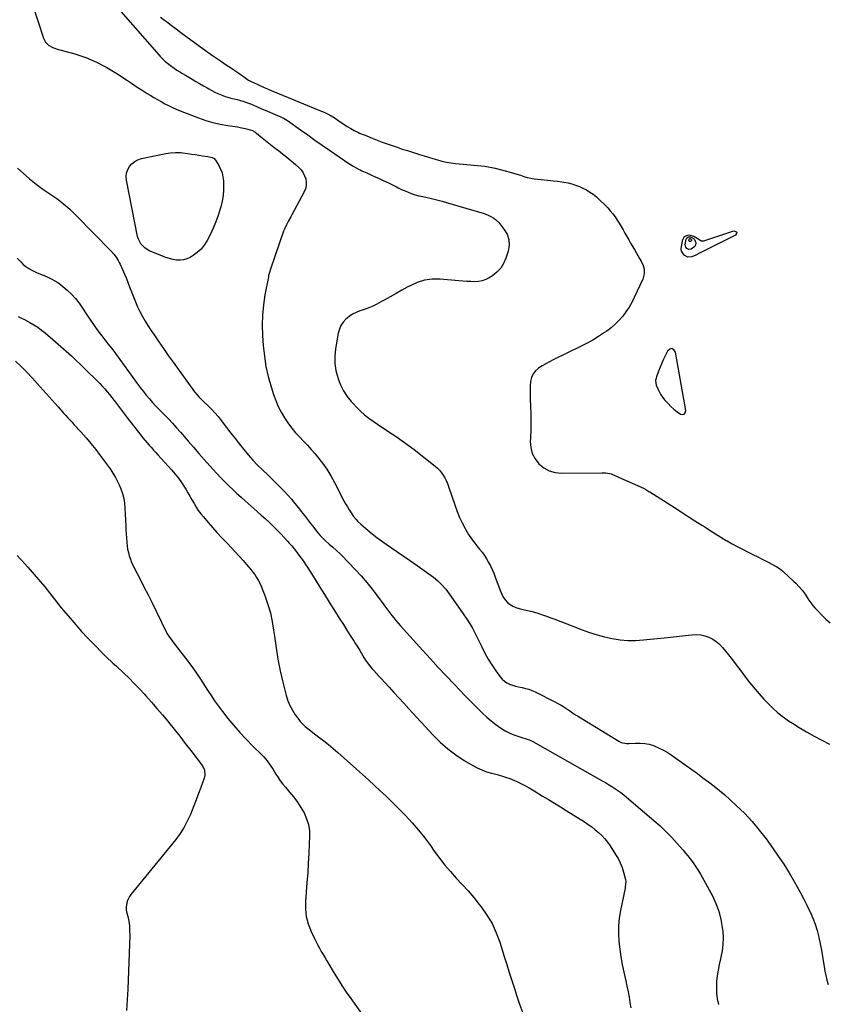
# Model space of a CAD drawing. Units: inches. Extents: x 1942189 to 1947533, y 400678 to 405978.
# Drawn here: x 1944437 to 1945122, y 404148 to 404982 of the extents above; entities that cross this region are included whole.
import ezdxf

# ---------------------------------------------------------------- set-up
doc = ezdxf.new("R2010")
doc.units = ezdxf.units.IN
doc.header["$MEASUREMENT"] = 0
for name, color, linetype in [('1', 7, 'Continuous'), ('7', 7, 'Continuous'), ('8', 7, 'Continuous')]:
    doc.layers.add(name, color=color, linetype=linetype)

msp = doc.modelspace()

# ---------------------------------------------------------------- linework, layer by layer
at = {"layer": '1', "color": 18}
msp.add_polyline3d([(1944991.84, 404651.77, 1754), (1944994.54, 404649.64, 1754), (1944997.37, 404647.66, 1754), (1944999.23, 404647.37, 1754), (1945000.69, 404647.69, 1754), (1945001.54, 404648.91, 1754), (1945001.99, 404650.74, 1754), (1944993.22, 404700.22, 1754), (1944991.74, 404702.2, 1754), (1944990.13, 404703.19, 1754), (1944988.3, 404702.68, 1754), (1944986.34, 404701.17, 1754), (1944984.65, 404697.69, 1754), (1944983.09, 404694.36, 1754), (1944981.59, 404691, 1754), (1944980.2, 404687.6, 1754), (1944978.87, 404684.17, 1754), (1944977.02, 404679.18, 1754), (1944976.72, 404678.22, 1754), (1944976.37, 404676.23, 1754), (1944976.83, 404672.25, 1754), (1944978.44, 404668.46, 1754), (1944979.59, 404666.17, 1754), (1944980.87, 404663.96, 1754), (1944982.35, 404661.88, 1754), (1944983.96, 404659.89, 1754), (1944986.91, 404656.58, 1754), (1944989.31, 404654.1, 1754), (1944991.84, 404651.77, 1754)], dxfattribs=at)
at = {"layer": '7', "color": 18}
for points in [[(1944521.1, 404991.09, 1758), (1944555.42, 404951.89, 1758), (1944556.69, 404950.49, 1758), (1944559.32, 404947.79, 1758), (1944560.69, 404946.49, 1758), (1944563.57, 404944.05, 1758), (1944565.07, 404942.91, 1758), (1944568.16, 404940.77, 1758), (1944570.52, 404939.21, 1758), (1944572.89, 404937.69, 1758), (1944575.3, 404936.2, 1758), (1944577.72, 404934.75, 1758), (1944583.45, 404931.37, 1758), (1944586.64, 404929.51, 1758), (1944589.82, 404927.66, 1758), (1944593.02, 404925.83, 1758), (1944596.22, 404924, 1758), (1944597.57, 404923.24, 1758), (1944600.13, 404921.86, 1758), (1944602.72, 404920.54, 1758), (1944605.36, 404919.33, 1758), (1944609.54, 404917.59, 1758), (1944611.51, 404916.86, 1758), (1944615.52, 404915.66, 1758), (1944617.56, 404915.18, 1758), (1944621.65, 404914.23, 1758), (1944623.68, 404913.68, 1758), (1944626.52, 404912.82, 1758), (1944628.93, 404912.02, 1758), (1944631.31, 404911.16, 1758), (1944633.67, 404910.23, 1758), (1944636.01, 404909.25, 1758), (1944637.54, 404908.58, 1758), (1944640.63, 404907.22, 1758), (1944643.73, 404905.88, 1758), (1944646.83, 404904.54, 1758), (1944649.93, 404903.22, 1758), (1944659.67, 404899.09, 1758), (1944660.88, 404898.54, 1758), (1944664.31, 404896.54, 1758), (1944675.35, 404888.54, 1758), (1944681.43, 404884.17, 1758), (1944687.53, 404879.85, 1758), (1944693.67, 404875.57, 1758), (1944699.84, 404871.33, 1758), (1944716.4, 404860.05, 1758), (1944720.4, 404857.53, 1758), (1944724.55, 404855.27, 1758), (1944725.96, 404854.58, 1758), (1944727.38, 404853.9, 1758), (1944731.51, 404852, 1758), (1944735, 404850.39, 1758), (1944738.5, 404848.79, 1758), (1944742.01, 404847.2, 1758), (1944745.51, 404845.62, 1758), (1944749.94, 404843.64, 1758), (1944751.62, 404842.86, 1758), (1944753.28, 404842.05, 1758), (1944756.56, 404840.32, 1758), (1944758.19, 404839.45, 1758), (1944761.52, 404837.83, 1758), (1944763.22, 404837.09, 1758), (1944766.05, 404835.91, 1758), (1944769.21, 404834.7, 1758), (1944772.4, 404833.61, 1758), (1944775.65, 404832.71, 1758), (1944778.94, 404831.93, 1758), (1944781.62, 404831.38, 1758), (1944786.26, 404830.36, 1758), (1944790.88, 404829.26, 1758), (1944795.47, 404828.05, 1758), (1944800.04, 404826.75, 1758), (1944830.97, 404817.58, 1758), (1944834.45, 404816.32, 1758), (1944836.11, 404815.52, 1758), (1944839.28, 404813.63, 1758), (1944840.74, 404812.52, 1758), (1944843.32, 404809.9, 1758), (1944847.82, 404804.46, 1758), (1944850.38, 404800.14, 1758), (1944852, 404795.63, 1758), (1944852.19, 404790.85, 1758), (1944851.44, 404785.88, 1758), (1944849.49, 404779.73, 1758), (1944847.54, 404775.31, 1758), (1944845.07, 404771.3, 1758), (1944841.81, 404767.89, 1758), (1944838.03, 404764.9, 1758), (1944835.21, 404763.13, 1758), (1944832.31, 404761.65, 1758), (1944829.32, 404760.55, 1758), (1944826.17, 404759.99, 1758), (1944822.93, 404759.81, 1758), (1944819.61, 404759.94, 1758), (1944816.29, 404760.11, 1758), (1944812.97, 404760.33, 1758), (1944809.66, 404760.59, 1758), (1944793.69, 404761.93, 1758), (1944787.04, 404761.89, 1758), (1944780.54, 404761.1, 1758), (1944774.29, 404759.18, 1758), (1944768.2, 404756.5, 1758), (1944766.38, 404755.5, 1758), (1944761.33, 404752.71, 1758), (1944756.29, 404749.9, 1758), (1944751.26, 404747.07, 1758), (1944746.24, 404744.23, 1758), (1944744.12, 404743.02, 1758), (1944740.11, 404740.9, 1758), (1944736.02, 404738.95, 1758), (1944731.82, 404737.26, 1758), (1944727.55, 404735.75, 1758), (1944725.63, 404735.14, 1758), (1944722.38, 404733.85, 1758), (1944719.29, 404732.3, 1758), (1944716.43, 404730.34, 1758), (1944713.74, 404728.11, 1758), (1944711.47, 404725.51, 1758), (1944709.59, 404722.7, 1758), (1944708.29, 404719.58, 1758), (1944707.36, 404716.26, 1758), (1944705.01, 404702.9, 1758), (1944704.41, 404696.78, 1758), (1944704.41, 404690.7, 1758), (1944705.34, 404684.69, 1758), (1944706.87, 404678.72, 1758), (1944707.24, 404677.64, 1758), (1944709.36, 404672.42, 1758), (1944711.86, 404667.43, 1758), (1944714.92, 404662.76, 1758), (1944718.37, 404658.3, 1758), (1944719.88, 404656.57, 1758), (1944722.96, 404653.26, 1758), (1944726.17, 404650.1, 1758), (1944729.59, 404647.15, 1758), (1944733.14, 404644.35, 1758), (1944736.81, 404641.7, 1758), (1944740.53, 404639.1, 1758), (1944744.29, 404636.58, 1758), (1944748.1, 404634.11, 1758), (1944751.11, 404632.19, 1758), (1944756.39, 404628.73, 1758), (1944761.6, 404625.16, 1758), (1944766.69, 404621.44, 1758), (1944771.72, 404617.61, 1758), (1944789.47, 404603.68, 1758), (1944791.44, 404601.97, 1758), (1944793.26, 404600.13, 1758), (1944794.88, 404598.1, 1758), (1944796.36, 404595.96, 1758), (1944797.65, 404593.68, 1758), (1944798.84, 404591.35, 1758), (1944799.87, 404588.94, 1758), (1944800.79, 404586.49, 1758), (1944806.36, 404569.98, 1758), (1944808.17, 404565.08, 1758), (1944810.15, 404560.26, 1758), (1944812.4, 404555.56, 1758), (1944814.83, 404550.94, 1758), (1944815.57, 404549.63, 1758), (1944817.87, 404545.8, 1758), (1944820.32, 404542.06, 1758), (1944822.97, 404538.47, 1758), (1944825.76, 404534.98, 1758), (1944827.14, 404533.35, 1758), (1944829.26, 404530.68, 1758), (1944831.26, 404527.94, 1758), (1944833.08, 404525.07, 1758), (1944834.8, 404522.13, 1758), (1944836.35, 404519.09, 1758), (1944837.81, 404516.02, 1758), (1944839.13, 404512.88, 1758), (1944840.36, 404509.7, 1758), (1944844.72, 404497.65, 1758), (1944845.88, 404495.04, 1758), (1944847.25, 404492.57, 1758), (1944848.95, 404490.32, 1758), (1944850.86, 404488.21, 1758), (1944853.06, 404486.42, 1758), (1944855.41, 404484.91, 1758), (1944857.97, 404483.8, 1758), (1944860.68, 404482.96, 1758), (1944865.34, 404481.93, 1758), (1944870.46, 404480.69, 1758), (1944875.53, 404479.3, 1758), (1944880.55, 404477.7, 1758), (1944885.52, 404475.95, 1758), (1944885.87, 404475.81, 1758), (1944890.98, 404473.88, 1758), (1944896.08, 404471.93, 1758), (1944901.18, 404469.95, 1758), (1944906.27, 404467.97, 1758), (1944914.15, 404464.87, 1758), (1944920.4, 404462.61, 1758), (1944926.72, 404460.6, 1758), (1944933.15, 404458.94, 1758), (1944939.64, 404457.52, 1758), (1944946.2, 404456.57, 1758), (1944952.77, 404456.01, 1758), (1944959.37, 404456.03, 1758), (1944965.98, 404456.44, 1758), (1944983.67, 404458.32, 1758), (1944988.84, 404458.86, 1758), (1944994.01, 404459.41, 1758), (1944999.18, 404459.97, 1758), (1945004.35, 404460.52, 1758), (1945007.31, 404460.84, 1758), (1945010.96, 404460.95, 1758), (1945014.55, 404460.7, 1758), (1945018.06, 404459.9, 1758), (1945021.52, 404458.75, 1758), (1945024.76, 404457.08, 1758), (1945027.8, 404455.13, 1758), (1945030.5, 404452.75, 1758), (1945032.99, 404450.08, 1758), (1945038.15, 404443.65, 1758), (1945041.4, 404439.55, 1758), (1945044.61, 404435.42, 1758), (1945047.77, 404431.24, 1758), (1945050.89, 404427.03, 1758), (1945054.04, 404422.86, 1758), (1945057.27, 404418.75, 1758), (1945060.63, 404414.74, 1758), (1945064.08, 404410.81, 1758), (1945067.85, 404406.63, 1758), (1945070.61, 404403.68, 1758), (1945073.44, 404400.81, 1758), (1945076.37, 404398.04, 1758), (1945079.37, 404395.34, 1758), (1945082.48, 404392.77, 1758), (1945085.66, 404390.31, 1758), (1945088.96, 404388, 1758), (1945092.33, 404385.79, 1758), (1945098.01, 404382.27, 1758), (1945104.33, 404378.48, 1758), (1945110.73, 404374.82, 1758), (1945117.24, 404371.35, 1758), (1945123.81, 404368.02, 1758)], [(1944556.77, 404984.07, 1756), (1944559.98, 404981.51, 1756), (1944561.6, 404980.28, 1756), (1944565.69, 404977.19, 1756), (1944569.8, 404974.11, 1756), (1944573.92, 404971.05, 1756), (1944578.05, 404968.01, 1756), (1944588.7, 404960.18, 1756), (1944592.72, 404957.26, 1756), (1944596.77, 404954.38, 1756), (1944600.85, 404951.55, 1756), (1944604.95, 404948.74, 1756), (1944607.46, 404947.05, 1756), (1944610.32, 404945.12, 1756), (1944613.18, 404943.17, 1756), (1944616.03, 404941.22, 1756), (1944618.88, 404939.26, 1756), (1944621.26, 404937.62, 1756), (1944622.91, 404936.47, 1756), (1944626.2, 404934.18, 1756), (1944627.84, 404933.03, 1756), (1944630.4, 404931.24, 1756), (1944631.14, 404930.75, 1756), (1944633.07, 404929.67, 1756), (1944633.47, 404929.48, 1756), (1944638.54, 404927.14, 1756), (1944641.48, 404925.8, 1756), (1944644.44, 404924.49, 1756), (1944647.41, 404923.22, 1756), (1944650.39, 404921.97, 1756), (1944692.19, 404904.77, 1756), (1944694.05, 404903.98, 1756), (1944697.73, 404902.27, 1756), (1944701.32, 404900.39, 1756), (1944704.78, 404898.29, 1756), (1944707.04, 404896.75, 1756), (1944709, 404895.39, 1756), (1944712.98, 404892.77, 1756), (1944715, 404891.5, 1756), (1944717.98, 404889.65, 1756), (1944720.89, 404887.98, 1756), (1944723.91, 404886.51, 1756), (1944725.45, 404885.83, 1756), (1944728.54, 404884.52, 1756), (1944730.1, 404883.88, 1756), (1944736.16, 404881.45, 1756), (1944740.36, 404879.8, 1756), (1944744.57, 404878.2, 1756), (1944748.81, 404876.66, 1756), (1944753.07, 404875.17, 1756), (1944757.35, 404873.72, 1756), (1944761.63, 404872.3, 1756), (1944765.92, 404870.92, 1756), (1944770.22, 404869.55, 1756), (1944776.24, 404867.67, 1756), (1944780.02, 404866.5, 1756), (1944783.81, 404865.34, 1756), (1944787.6, 404864.21, 1756), (1944791.39, 404863.09, 1756), (1944795.21, 404862.09, 1756), (1944799.05, 404861.24, 1756), (1944802.94, 404860.59, 1756), (1944806.85, 404860.09, 1756), (1944816.36, 404859.12, 1756), (1944819.38, 404858.83, 1756), (1944822.39, 404858.54, 1756), (1944825.42, 404858.28, 1756), (1944828.44, 404858.03, 1756), (1944831.45, 404857.7, 1756), (1944834.44, 404857.27, 1756), (1944837.4, 404856.67, 1756), (1944840.34, 404855.96, 1756), (1944852.93, 404852.54, 1756), (1944855.87, 404851.73, 1756), (1944858.79, 404850.88, 1756), (1944861.71, 404850, 1756), (1944864.61, 404849.09, 1756), (1944867.53, 404848.26, 1756), (1944870.48, 404847.55, 1756), (1944873.47, 404847.03, 1756), (1944876.48, 404846.63, 1756), (1944887.57, 404845.53, 1756), (1944889.42, 404845.34, 1756), (1944893.11, 404844.99, 1756), (1944896.8, 404844.59, 1756), (1944898.63, 404844.31, 1756), (1944902.24, 404843.52, 1756), (1944905.28, 404842.73, 1756), (1944908.53, 404841.75, 1756), (1944911.71, 404840.6, 1756), (1944914.79, 404839.21, 1756), (1944917.81, 404837.65, 1756), (1944920.7, 404835.86, 1756), (1944923.48, 404833.93, 1756), (1944926.1, 404831.8, 1756), (1944928.62, 404829.52, 1756), (1944933.46, 404824.8, 1756), (1944935.74, 404822.45, 1756), (1944937.93, 404820.02, 1756), (1944939.98, 404817.47, 1756), (1944941.94, 404814.84, 1756), (1944943.82, 404812.08, 1756), (1944945.57, 404809.38, 1756), (1944947.22, 404806.62, 1756), (1944948.81, 404803.82, 1756), (1944950.36, 404801, 1756), (1944951.94, 404798.19, 1756), (1944953.53, 404795.39, 1756), (1944955.15, 404792.6, 1756), (1944958.36, 404787.1, 1756), (1944959.8, 404784.62, 1756), (1944961.23, 404782.14, 1756), (1944962.66, 404779.66, 1756), (1944964.08, 404777.17, 1756), (1944965.91, 404773.67, 1756), (1944966.76, 404770.4, 1756), (1944966.75, 404766.97, 1756), (1944966.49, 404765.28, 1756), (1944965.39, 404762.02, 1756), (1944958.2, 404746.42, 1756), (1944956.1, 404742.27, 1756), (1944953.81, 404738.24, 1756), (1944951.23, 404734.39, 1756), (1944948.45, 404730.66, 1756), (1944945.39, 404727.17, 1756), (1944942.14, 404723.88, 1756), (1944938.62, 404720.88, 1756), (1944934.92, 404718.08, 1756), (1944932.92, 404716.71, 1756), (1944928.02, 404713.49, 1756), (1944923.02, 404710.42, 1756), (1944917.88, 404707.59, 1756), (1944912.66, 404704.92, 1756), (1944889.55, 404693.75, 1756), (1944886.35, 404692.13, 1756), (1944883.21, 404690.42, 1756), (1944880.13, 404688.58, 1756), (1944877.1, 404686.65, 1756), (1944874.55, 404684.4, 1756), (1944872.51, 404681.85, 1756), (1944871.21, 404678.84, 1756), (1944870.39, 404675.29, 1756), (1944870.11, 404671.6, 1756), (1944869.93, 404667.9, 1756), (1944869.91, 404664.2, 1756), (1944870, 404660.49, 1756), (1944870.26, 404654.48, 1756), (1944870.47, 404647.76, 1756), (1944870.56, 404641.05, 1756), (1944870.47, 404634.33, 1756), (1944870.27, 404627.62, 1756), (1944870.14, 404624.62, 1756), (1944870.58, 404619.3, 1756), (1944871.81, 404614.29, 1756), (1944874.22, 404609.72, 1756), (1944877.43, 404605.46, 1756), (1944881.59, 404602.13, 1756), (1944886.08, 404599.57, 1756), (1944891.06, 404598.18, 1756), (1944896.36, 404597.57, 1756), (1944930.83, 404597.94, 1756), (1944934.24, 404597.83, 1756), (1944938.67, 404596.99, 1756), (1944939.72, 404596.59, 1756), (1944966.03, 404584.99, 1756), (1944968.09, 404583.93, 1756), (1944970.71, 404582.27, 1756), (1944971.36, 404581.86, 1756), (1944992.23, 404568.51, 1756), (1944998.03, 404564.81, 1756), (1945003.82, 404561.1, 1756), (1945009.62, 404557.4, 1756), (1945015.41, 404553.69, 1756), (1945017.94, 404552.08, 1756), (1945022.48, 404549.2, 1756), (1945027.04, 404546.35, 1756), (1945031.63, 404543.55, 1756), (1945036.23, 404540.77, 1756), (1945037.1, 404540.26, 1756), (1945041.31, 404537.81, 1756), (1945045.57, 404535.44, 1756), (1945049.88, 404533.18, 1756), (1945054.24, 404531, 1756), (1945058.62, 404528.85, 1756), (1945062.98, 404526.68, 1756), (1945067.32, 404524.47, 1756), (1945071.66, 404522.23, 1756), (1945079.04, 404518.38, 1756), (1945081.32, 404516.95, 1756), (1945084.08, 404514.64, 1756), (1945084.75, 404514.03, 1756), (1945093.6, 404505.82, 1756), (1945095.07, 404504.42, 1756), (1945097.91, 404501.52, 1756), (1945100.6, 404498.48, 1756), (1945103.01, 404495.23, 1756), (1945104.82, 404492.34, 1756), (1945106.3, 404490.05, 1756), (1945107.86, 404487.83, 1756), (1945109.56, 404485.71, 1756), (1945111.35, 404483.66, 1756), (1945114.05, 404480.74, 1756), (1945117.32, 404477.36, 1756), (1945120.68, 404474.06, 1756), (1945124.18, 404470.91, 1756)], [(1944603.64, 404810.65, 1762), (1944601.39, 404805.36, 1762), (1944598.91, 404800.16, 1762), (1944596.09, 404794.66, 1762), (1944593.74, 404790.91, 1762), (1944591.04, 404787.49, 1762), (1944587.81, 404784.56, 1762), (1944584.22, 404781.97, 1762), (1944581.81, 404780.52, 1762), (1944579.08, 404779.25, 1762), (1944576.27, 404778.37, 1762), (1944573.33, 404778.1, 1762), (1944570.32, 404778.22, 1762), (1944567.27, 404778.77, 1762), (1944564.26, 404779.48, 1762), (1944561.3, 404780.39, 1762), (1944558.39, 404781.45, 1762), (1944549.26, 404785.15, 1762), (1944547.15, 404786.16, 1762), (1944543.28, 404788.7, 1762), (1944540.04, 404792, 1762), (1944537.9, 404795.97, 1762), (1944537.25, 404798.18, 1762), (1944527.82, 404845.86, 1762), (1944527.6, 404848.96, 1762), (1944527.87, 404851.96, 1762), (1944528.85, 404854.8, 1762), (1944530.32, 404857.53, 1762), (1944532.41, 404859.86, 1762), (1944534.75, 404861.8, 1762), (1944537.47, 404863.17, 1762), (1944540.44, 404864.15, 1762), (1944561.1, 404868.44, 1762), (1944565.24, 404869.07, 1762), (1944569.37, 404869.4, 1762), (1944573.53, 404869.28, 1762), (1944577.68, 404868.86, 1762), (1944579.73, 404868.54, 1762), (1944582.87, 404868.05, 1762), (1944586.01, 404867.56, 1762), (1944589.15, 404867.07, 1762), (1944592.29, 404866.58, 1762), (1944596.63, 404865.91, 1762), (1944600.46, 404865.03, 1762), (1944602.12, 404864.16, 1762), (1944603.37, 404862.76, 1762), (1944606.01, 404858.38, 1762), (1944607.57, 404855.26, 1762), (1944608.8, 404852.05, 1762), (1944609.53, 404848.68, 1762), (1944609.93, 404845.22, 1762), (1944610.03, 404842.5, 1762), (1944609.98, 404837.62, 1762), (1944609.63, 404832.77, 1762), (1944608.84, 404827.98, 1762), (1944607.75, 404823.23, 1762), (1944607.29, 404821.56, 1762), (1944605.57, 404816.06, 1762), (1944603.64, 404810.65, 1762)], [(1944435.39, 404855.96, 1762), (1944440.13, 404851.71, 1762), (1944445.57, 404847.05, 1762), (1944451.15, 404842.58, 1762), (1944456.95, 404838.38, 1762), (1944462.88, 404834.36, 1762), (1944468.76, 404830.29, 1762), (1944474.44, 404825.97, 1762), (1944479.81, 404821.28, 1762), (1944484.97, 404816.33, 1762), (1944514.84, 404785.74, 1762), (1944517.07, 404783.25, 1762), (1944519.09, 404780.58, 1762), (1944520.87, 404777.74, 1762), (1944521.65, 404776.26, 1762), (1944522.38, 404774.76, 1762), (1944524.44, 404770.2, 1762), (1944526.12, 404766.38, 1762), (1944527.74, 404762.53, 1762), (1944529.26, 404758.64, 1762), (1944530.72, 404754.73, 1762), (1944531.99, 404751.22, 1762), (1944533.61, 404746.97, 1762), (1944535.33, 404742.77, 1762), (1944537.2, 404738.63, 1762), (1944539.18, 404734.54, 1762), (1944541.3, 404730.52, 1762), (1944543.53, 404726.57, 1762), (1944545.9, 404722.69, 1762), (1944548.37, 404718.88, 1762), (1944551.15, 404714.77, 1762), (1944555.11, 404708.97, 1762), (1944559.12, 404703.19, 1762), (1944563.18, 404697.46, 1762), (1944567.29, 404691.76, 1762), (1944585.6, 404666.66, 1762), (1944587.34, 404664.45, 1762), (1944589.23, 404662.37, 1762), (1944592.21, 404659.38, 1762), (1944593.22, 404658.4, 1762), (1944597.12, 404654.62, 1762), (1944600.02, 404651.69, 1762), (1944602.82, 404648.68, 1762), (1944605.49, 404645.55, 1762), (1944608.07, 404642.34, 1762), (1944612.71, 404636.32, 1762), (1944616.31, 404631.66, 1762), (1944619.92, 404627.01, 1762), (1944623.55, 404622.37, 1762), (1944627.19, 404617.73, 1762), (1944630.93, 404613.19, 1762), (1944634.8, 404608.77, 1762), (1944638.86, 404604.52, 1762), (1944643.04, 404600.38, 1762), (1944648.09, 404595.58, 1762), (1944651.46, 404592.35, 1762), (1944654.8, 404589.09, 1762), (1944658.1, 404585.79, 1762), (1944661.37, 404582.46, 1762), (1944664.56, 404579.06, 1762), (1944667.67, 404575.59, 1762), (1944670.65, 404572.01, 1762), (1944673.55, 404568.35, 1762), (1944675.98, 404565.18, 1762), (1944678.61, 404561.75, 1762), (1944681.25, 404558.33, 1762), (1944683.91, 404554.92, 1762), (1944686.58, 404551.52, 1762), (1944688.05, 404549.65, 1762), (1944690.04, 404547.23, 1762), (1944692.1, 404544.89, 1762), (1944694.27, 404542.63, 1762), (1944696.5, 404540.45, 1762), (1944699.57, 404537.61, 1762), (1944702.71, 404534.88, 1762), (1944705.9, 404532.21, 1762), (1944708.95, 404529.39, 1762), (1944710.41, 404527.91, 1762), (1944721.76, 404515.98, 1762), (1944726.71, 404510.57, 1762), (1944731.52, 404505.04, 1762), (1944736.13, 404499.34, 1762), (1944740.59, 404493.53, 1762), (1944745.97, 404486.24, 1762), (1944747.64, 404483.98, 1762), (1944749.32, 404481.72, 1762), (1944751, 404479.47, 1762), (1944752.69, 404477.22, 1762), (1944754.41, 404475, 1762), (1944756.17, 404472.81, 1762), (1944757.99, 404470.67, 1762), (1944759.84, 404468.56, 1762), (1944778.89, 404447.57, 1762), (1944785.48, 404440.36, 1762), (1944792.11, 404433.18, 1762), (1944798.79, 404426.06, 1762), (1944805.51, 404418.96, 1762), (1944810.44, 404413.8, 1762), (1944814.74, 404409.34, 1762), (1944819.06, 404404.89, 1762), (1944823.43, 404400.49, 1762), (1944827.81, 404396.11, 1762), (1944829.68, 404394.25, 1762), (1944833.24, 404390.93, 1762), (1944836.93, 404387.76, 1762), (1944840.8, 404384.83, 1762), (1944844.79, 404382.04, 1762), (1944845.81, 404381.37, 1762), (1944849.46, 404379.2, 1762), (1944853.22, 404377.25, 1762), (1944857.13, 404375.62, 1762), (1944861.13, 404374.21, 1762), (1944868.32, 404372.02, 1762), (1944869.3, 404371.7, 1762), (1944871.23, 404370.96, 1762), (1944872.14, 404370.48, 1762), (1944931.13, 404337.09, 1762), (1944933.83, 404335.54, 1762), (1944936.5, 404333.95, 1762), (1944939.15, 404332.31, 1762), (1944941.77, 404330.64, 1762), (1944944.35, 404328.89, 1762), (1944946.88, 404327.08, 1762), (1944949.33, 404325.17, 1762), (1944951.73, 404323.2, 1762), (1944974.93, 404303.41, 1762), (1944980.11, 404298.8, 1762), (1944985.14, 404294.04, 1762), (1944989.96, 404289.07, 1762), (1944994.64, 404283.96, 1762), (1944999.67, 404278.22, 1762), (1945001.7, 404275.85, 1762), (1945003.69, 404273.44, 1762), (1945005.63, 404270.99, 1762), (1945007.52, 404268.51, 1762), (1945009.34, 404265.97, 1762), (1945011.08, 404263.38, 1762), (1945012.71, 404260.72, 1762), (1945014.27, 404258.02, 1762), (1945024.48, 404239.51, 1762), (1945027.53, 404233.09, 1762), (1945030.04, 404226.51, 1762), (1945031.74, 404219.67, 1762), (1945032.89, 404212.66, 1762), (1945033.23, 404209.45, 1762), (1945033.5, 404203.93, 1762), (1945033.39, 404198.44, 1762), (1945032.71, 404193, 1762), (1945031.63, 404187.58, 1762), (1945031.33, 404186.37, 1762), (1945030.23, 404181.56, 1762), (1945029.29, 404176.71, 1762), (1945028.59, 404171.83, 1762), (1945028.06, 404166.92, 1762), (1945027.88, 404162.01, 1762), (1945028.02, 404157.12, 1762), (1945028.63, 404152.27, 1762), (1945029.56, 404147.44, 1762)], [(1945013.04, 404795.8, 1756), (1945015.03, 404794.58, 1756), (1945016.44, 404794.37, 1756), (1945017.18, 404794.5, 1756), (1945042.67, 404802.91, 1756), (1945044.25, 404802.48, 1756), (1945045.15, 404801.76, 1756), (1945045.01, 404800.63, 1756), (1945044.18, 404799.2, 1756), (1945015.83, 404785.18, 1756), (1945013.11, 404783.74, 1756), (1945010.42, 404782.25, 1756), (1945006.98, 404780.81, 1756), (1945003.72, 404780.53, 1756), (1945000.41, 404782.48, 1756), (1944998.39, 404785.83, 1756), (1944998.13, 404787.73, 1756), (1944998.25, 404789.75, 1756), (1944999.56, 404795.69, 1756), (1945000.83, 404798.04, 1756), (1945001.88, 404798.81, 1756), (1945004.58, 404799.55, 1756), (1945008.65, 404798.52, 1756), (1945011.69, 404796.65, 1756), (1945013.04, 404795.8, 1756)], [(1945005.81, 404797.92, 1758), (1945008.52, 404796.39, 1758), (1945009.24, 404795.64, 1758), (1945010.48, 404792.82, 1758), (1945010.23, 404790.91, 1758), (1945009.61, 404789.78, 1758), (1945006.4, 404787.32, 1758), (1945004.55, 404787.18, 1758), (1945002.91, 404788.06, 1758), (1945001.99, 404789.22, 1758), (1945001.38, 404791.27, 1758), (1945002.18, 404795.78, 1758), (1945002.9, 404797.11, 1758), (1945004.21, 404797.86, 1758), (1945005.81, 404797.92, 1758)], [(1944435.03, 404779.86, 1764), (1944438.17, 404776.6, 1764), (1944440.34, 404774.58, 1764), (1944442.62, 404772.72, 1764), (1944445.08, 404771.11, 1764), (1944447.66, 404769.65, 1764), (1944451.44, 404767.8, 1764), (1944453.04, 404767.07, 1764), (1944456.32, 404765.75, 1764), (1944457.96, 404765.11, 1764), (1944461.19, 404763.68, 1764), (1944464.66, 404761.94, 1764), (1944467.12, 404760.57, 1764), (1944469.5, 404759.09, 1764), (1944471.77, 404757.44, 1764), (1944473.97, 404755.68, 1764), (1944477.38, 404752.75, 1764), (1944481.06, 404749.3, 1764), (1944484.52, 404745.65, 1764), (1944487.64, 404741.72, 1764), (1944490.54, 404737.59, 1764), (1944494.18, 404731.91, 1764), (1944497.21, 404727.31, 1764), (1944500.32, 404722.77, 1764), (1944503.55, 404718.32, 1764), (1944506.87, 404713.93, 1764), (1944511.97, 404707.34, 1764), (1944513.63, 404705.24, 1764), (1944516.17, 404702.12, 1764), (1944517.82, 404700.01, 1764), (1944518.61, 404698.93, 1764), (1944536.87, 404673.68, 1764), (1944539.35, 404670.35, 1764), (1944541.88, 404667.07, 1764), (1944544.51, 404663.86, 1764), (1944547.19, 404660.7, 1764), (1944549.95, 404657.6, 1764), (1944552.75, 404654.54, 1764), (1944555.6, 404651.53, 1764), (1944558.49, 404648.55, 1764), (1944559.79, 404647.25, 1764), (1944563.32, 404643.61, 1764), (1944566.79, 404639.92, 1764), (1944570.19, 404636.16, 1764), (1944573.53, 404632.35, 1764), (1944579.97, 404624.86, 1764), (1944584.51, 404619.61, 1764), (1944589.08, 404614.38, 1764), (1944593.69, 404609.18, 1764), (1944598.33, 404604.01, 1764), (1944601.24, 404600.79, 1764), (1944604.47, 404597.28, 1764), (1944607.74, 404593.81, 1764), (1944611.08, 404590.41, 1764), (1944614.47, 404587.05, 1764), (1944617.91, 404583.75, 1764), (1944621.39, 404580.49, 1764), (1944624.92, 404577.29, 1764), (1944628.49, 404574.13, 1764), (1944638.66, 404565.28, 1764), (1944642.08, 404562.24, 1764), (1944645.47, 404559.17, 1764), (1944648.81, 404556.04, 1764), (1944652.12, 404552.88, 1764), (1944652.51, 404552.5, 1764), (1944655.55, 404549.46, 1764), (1944658.56, 404546.37, 1764), (1944661.48, 404543.22, 1764), (1944664.36, 404540.02, 1764), (1944665.73, 404538.46, 1764), (1944667.86, 404535.98, 1764), (1944669.96, 404533.47, 1764), (1944672.01, 404530.92, 1764), (1944674.02, 404528.35, 1764), (1944675.98, 404525.73, 1764), (1944677.87, 404523.07, 1764), (1944679.69, 404520.35, 1764), (1944681.45, 404517.6, 1764), (1944687.64, 404507.62, 1764), (1944691.62, 404501.22, 1764), (1944695.6, 404494.83, 1764), (1944699.6, 404488.45, 1764), (1944703.61, 404482.07, 1764), (1944705.89, 404478.45, 1764), (1944708.77, 404473.89, 1764), (1944711.66, 404469.35, 1764), (1944714.56, 404464.81, 1764), (1944717.48, 404460.27, 1764), (1944720.89, 404454.97, 1764), (1944722.08, 404453.08, 1764), (1944723.26, 404451.18, 1764), (1944725.52, 404447.32, 1764), (1944726.64, 404445.39, 1764), (1944728.96, 404441.57, 1764), (1944730.34, 404439.4, 1764), (1944731.69, 404437.42, 1764), (1944734.61, 404433.62, 1764), (1944736.18, 404431.81, 1764), (1944737.42, 404430.45, 1764), (1944739.66, 404427.99, 1764), (1944741.9, 404425.54, 1764), (1944744.15, 404423.1, 1764), (1944746.41, 404420.66, 1764), (1944750.34, 404416.43, 1764), (1944754.56, 404411.87, 1764), (1944758.78, 404407.31, 1764), (1944762.99, 404402.74, 1764), (1944767.19, 404398.17, 1764), (1944787.79, 404375.73, 1764), (1944793.81, 404369.71, 1764), (1944800.15, 404364.08, 1764), (1944806.96, 404359.03, 1764), (1944814.07, 404354.35, 1764), (1944821.29, 404350.05, 1764), (1944825.11, 404348.01, 1764), (1944829.03, 404346.22, 1764), (1944833.1, 404344.79, 1764), (1944837.28, 404343.62, 1764), (1944838.58, 404343.31, 1764), (1944842.15, 404342.4, 1764), (1944845.69, 404341.38, 1764), (1944849.18, 404340.2, 1764), (1944852.64, 404338.92, 1764), (1944856.79, 404337.28, 1764), (1944858.14, 404336.72, 1764), (1944862.11, 404334.86, 1764), (1944865.98, 404332.8, 1764), (1944869.07, 404331.07, 1764), (1944870.51, 404330.24, 1764), (1944873.38, 404328.54, 1764), (1944880.59, 404324.17, 1764), (1944885.61, 404321.11, 1764), (1944890.62, 404318.03, 1764), (1944895.62, 404314.93, 1764), (1944900.61, 404311.82, 1764), (1944915.95, 404302.19, 1764), (1944919.09, 404300.11, 1764), (1944922.16, 404297.93, 1764), (1944925.12, 404295.61, 1764), (1944928.01, 404293.2, 1764), (1944930.73, 404290.6, 1764), (1944933.29, 404287.88, 1764), (1944935.62, 404284.95, 1764), (1944937.79, 404281.89, 1764), (1944942.47, 404274.71, 1764), (1944944.56, 404271.14, 1764), (1944946.41, 404267.47, 1764), (1944947.9, 404263.64, 1764), (1944949.17, 404259.71, 1764), (1944950.85, 404253.46, 1764), (1944951.14, 404251.66, 1764), (1944950.59, 404247.12, 1764), (1944950.41, 404246.22, 1764), (1944946.49, 404227.27, 1764), (1944945.45, 404220.75, 1764), (1944944.81, 404214.22, 1764), (1944944.76, 404207.65, 1764), (1944945.11, 404201.06, 1764), (1944945.9, 404194.48, 1764), (1944946.85, 404187.92, 1764), (1944948.04, 404181.41, 1764), (1944949.4, 404174.92, 1764), (1944951.1, 404167.52, 1764), (1944952.09, 404162.97, 1764), (1944953.02, 404158.41, 1764), (1944953.85, 404153.83, 1764), (1944954.63, 404149.24, 1764), (1944955.44, 404144.65, 1764)], [(1944436.12, 404730.28, 1766), (1944438.77, 404729.04, 1766), (1944441.38, 404727.74, 1766), (1944443.97, 404726.38, 1766), (1944445.82, 404725.38, 1766), (1944449.25, 404723.39, 1766), (1944452.58, 404721.26, 1766), (1944455.78, 404718.92, 1766), (1944458.88, 404716.45, 1766), (1944467.75, 404708.91, 1766), (1944472.25, 404705.02, 1766), (1944476.69, 404701.08, 1766), (1944481.06, 404697.05, 1766), (1944485.38, 404692.96, 1766), (1944488.25, 404690.19, 1766), (1944491.1, 404687.45, 1766), (1944493.94, 404684.71, 1766), (1944496.77, 404681.97, 1766), (1944499.61, 404679.22, 1766), (1944500.83, 404678.04, 1766), (1944503.03, 404675.86, 1766), (1944505.19, 404673.65, 1766), (1944507.29, 404671.37, 1766), (1944509.34, 404669.06, 1766), (1944511.35, 404666.71, 1766), (1944513.32, 404664.33, 1766), (1944515.25, 404661.91, 1766), (1944517.15, 404659.46, 1766), (1944518.49, 404657.69, 1766), (1944521.03, 404654.35, 1766), (1944523.59, 404651.01, 1766), (1944526.15, 404647.68, 1766), (1944528.73, 404644.35, 1766), (1944539.98, 404629.85, 1766), (1944541.7, 404627.68, 1766), (1944543.45, 404625.54, 1766), (1944545.24, 404623.43, 1766), (1944547.06, 404621.35, 1766), (1944548.91, 404619.29, 1766), (1944550.76, 404617.23, 1766), (1944552.62, 404615.18, 1766), (1944554.48, 404613.13, 1766), (1944566.02, 404600.4, 1766), (1944568.98, 404596.95, 1766), (1944571.8, 404593.39, 1766), (1944574.42, 404589.69, 1766), (1944576.91, 404585.87, 1766), (1944578.03, 404584.04, 1766), (1944579.83, 404581.05, 1766), (1944581.6, 404578.06, 1766), (1944583.33, 404575.04, 1766), (1944585.04, 404572, 1766), (1944586.81, 404569.01, 1766), (1944588.7, 404566.11, 1766), (1944590.76, 404563.33, 1766), (1944592.95, 404560.63, 1766), (1944597.08, 404555.82, 1766), (1944600.78, 404551.6, 1766), (1944604.52, 404547.42, 1766), (1944608.32, 404543.29, 1766), (1944612.17, 404539.21, 1766), (1944613.03, 404538.32, 1766), (1944616.47, 404534.69, 1766), (1944619.88, 404531.05, 1766), (1944623.25, 404527.37, 1766), (1944626.6, 404523.67, 1766), (1944629.53, 404520.4, 1766), (1944631.36, 404518.28, 1766), (1944633.15, 404516.14, 1766), (1944634.87, 404513.94, 1766), (1944636.55, 404511.7, 1766), (1944638.1, 404509.38, 1766), (1944639.53, 404507, 1766), (1944640.77, 404504.52, 1766), (1944641.89, 404501.96, 1766), (1944645.28, 404493.31, 1766), (1944647.72, 404486.31, 1766), (1944649.81, 404479.22, 1766), (1944651.36, 404471.99, 1766), (1944652.54, 404464.67, 1766), (1944653.16, 404459.69, 1766), (1944654.56, 404449.85, 1766), (1944656.2, 404440.05, 1766), (1944658.2, 404430.31, 1766), (1944660.43, 404420.63, 1766), (1944663.27, 404409.25, 1766), (1944664.63, 404404.94, 1766), (1944666.29, 404400.76, 1766), (1944668.42, 404396.81, 1766), (1944670.87, 404393, 1766), (1944673.85, 404388.93, 1766), (1944675.1, 404387.32, 1766), (1944676.44, 404385.79, 1766), (1944679.39, 404382.99, 1766), (1944682.55, 404380.4, 1766), (1944685.8, 404377.92, 1766), (1944690.87, 404374.15, 1766), (1944695, 404370.99, 1766), (1944699.08, 404367.76, 1766), (1944703.07, 404364.43, 1766), (1944706.99, 404361.02, 1766), (1944722.91, 404346.82, 1766), (1944727.96, 404342.3, 1766), (1944732.98, 404337.76, 1766), (1944737.98, 404333.19, 1766), (1944742.97, 404328.61, 1766), (1944747.9, 404323.97, 1766), (1944752.79, 404319.29, 1766), (1944757.61, 404314.53, 1766), (1944762.38, 404309.72, 1766), (1944764.44, 404307.61, 1766), (1944770.05, 404301.58, 1766), (1944775.44, 404295.37, 1766), (1944780.52, 404288.9, 1766), (1944785.38, 404282.25, 1766), (1944788.66, 404277.52, 1766), (1944793.02, 404271.55, 1766), (1944797.57, 404265.73, 1766), (1944802.39, 404260.14, 1766), (1944807.39, 404254.7, 1766), (1944812.44, 404249.29, 1766), (1944817.39, 404243.79, 1766), (1944822.16, 404238.15, 1766), (1944826.82, 404232.4, 1766), (1944828.39, 404230.41, 1766), (1944833.33, 404223.37, 1766), (1944837.72, 404216.04, 1766), (1944841.29, 404208.28, 1766), (1944844.31, 404200.23, 1766), (1944848.09, 404188.19, 1766), (1944850.22, 404181.45, 1766), (1944852.34, 404174.7, 1766), (1944854.47, 404167.95, 1766), (1944856.61, 404161.21, 1766), (1944858.8, 404154.49, 1766), (1944861.06, 404147.79, 1766), (1944863.44, 404141.13, 1766)], [(1944433.83, 404692.54, 1768), (1944438.58, 404687.98, 1768), (1944443.24, 404683.33, 1768), (1944447.77, 404678.56, 1768), (1944452.21, 404673.69, 1768), (1944469.79, 404653.85, 1768), (1944471.45, 404651.98, 1768), (1944473.13, 404650.12, 1768), (1944474.82, 404648.26, 1768), (1944476.52, 404646.42, 1768), (1944478.22, 404644.58, 1768), (1944479.92, 404642.73, 1768), (1944481.62, 404640.89, 1768), (1944483.31, 404639.04, 1768), (1944489.29, 404632.53, 1768), (1944493.55, 404627.74, 1768), (1944497.7, 404622.87, 1768), (1944501.68, 404617.86, 1768), (1944505.57, 404612.77, 1768), (1944512.37, 404603.54, 1768), (1944513.89, 404601.29, 1768), (1944515.33, 404598.99, 1768), (1944517.15, 404596.14, 1768), (1944518.36, 404594.11, 1768), (1944520.54, 404589.92, 1768), (1944521.5, 404587.76, 1768), (1944522.93, 404584.3, 1768), (1944524.33, 404580.33, 1768), (1944525.45, 404576.3, 1768), (1944526.13, 404572.18, 1768), (1944526.53, 404567.99, 1768), (1944527.17, 404552.83, 1768), (1944527.32, 404549.55, 1768), (1944527.49, 404546.27, 1768), (1944527.7, 404543, 1768), (1944527.97, 404539.02, 1768), (1944528.29, 404536.12, 1768), (1944528.73, 404533.24, 1768), (1944529.38, 404530.4, 1768), (1944530.15, 404527.58, 1768), (1944531.1, 404524.82, 1768), (1944532.14, 404522.09, 1768), (1944533.33, 404519.43, 1768), (1944534.61, 404516.8, 1768), (1944539.02, 404508.34, 1768), (1944542.55, 404501.5, 1768), (1944546.05, 404494.65, 1768), (1944549.5, 404487.77, 1768), (1944552.92, 404480.87, 1768), (1944561.83, 404462.67, 1768), (1944562.39, 404461.61, 1768), (1944565.02, 404457.6, 1768), (1944566.47, 404455.68, 1768), (1944567.2, 404454.72, 1768), (1944577.92, 404440.93, 1768), (1944582.32, 404435.09, 1768), (1944586.58, 404429.16, 1768), (1944590.65, 404423.09, 1768), (1944594.59, 404416.93, 1768), (1944596.48, 404413.88, 1768), (1944599.46, 404409.24, 1768), (1944602.54, 404404.67, 1768), (1944605.78, 404400.21, 1768), (1944609.12, 404395.83, 1768), (1944613.84, 404389.85, 1768), (1944618.79, 404383.84, 1768), (1944623.88, 404377.96, 1768), (1944629.19, 404372.28, 1768), (1944634.65, 404366.74, 1768), (1944642.6, 404358.98, 1768), (1944644.15, 404357.37, 1768), (1944647.06, 404353.99, 1768), (1944649.7, 404350.37, 1768), (1944652.14, 404346.62, 1768), (1944654.5, 404342.67, 1768), (1944656.31, 404339.78, 1768), (1944658.22, 404336.97, 1768), (1944660.29, 404334.26, 1768), (1944662.47, 404331.64, 1768), (1944666.12, 404327.47, 1768), (1944669.53, 404323.3, 1768), (1944672.74, 404318.99, 1768), (1944675.66, 404314.48, 1768), (1944678.37, 404309.82, 1768), (1944680.5, 404304.96, 1768), (1944682.08, 404299.98, 1768), (1944682.83, 404294.8, 1768), (1944683.04, 404289.5, 1768), (1944682.79, 404283.84, 1768), (1944682.39, 404275.61, 1768), (1944681.94, 404267.38, 1768), (1944681.4, 404259.16, 1768), (1944680.82, 404250.94, 1768), (1944679.57, 404234.62, 1768), (1944679.45, 404231.46, 1768), (1944679.49, 404228.3, 1768), (1944679.77, 404225.16, 1768), (1944680.22, 404222.03, 1768), (1944680.91, 404218.94, 1768), (1944681.75, 404215.9, 1768), (1944682.83, 404212.93, 1768), (1944684.07, 404210.02, 1768), (1944687.17, 404203.43, 1768), (1944688.53, 404200.65, 1768), (1944689.95, 404197.88, 1768), (1944691.43, 404195.17, 1768), (1944692.97, 404192.47, 1768), (1944694.55, 404189.8, 1768), (1944696.13, 404187.13, 1768), (1944697.71, 404184.45, 1768), (1944699.29, 404181.78, 1768), (1944703.08, 404175.37, 1768), (1944706.63, 404169.55, 1768), (1944710.29, 404163.79, 1768), (1944714.11, 404158.14, 1768), (1944718.03, 404152.56, 1768), (1944729.13, 404137.22, 1768)]]:
    msp.add_polyline3d(points, dxfattribs=at)
at = {"layer": '8', "color": 18}
for points in [[(1944447.99, 404995.52, 1760), (1944457.53, 404966.08, 1760), (1944459.15, 404962.89, 1760), (1944461.67, 404960.35, 1760), (1944464.81, 404958.46, 1760), (1944468.24, 404957.17, 1760), (1944483.92, 404952.8, 1760), (1944493.34, 404949.68, 1760), (1944502.49, 404945.98, 1760), (1944511.25, 404941.41, 1760), (1944519.74, 404936.27, 1760), (1944528.61, 404930.29, 1760), (1944532.78, 404927.51, 1760), (1944536.96, 404924.76, 1760), (1944541.18, 404922.05, 1760), (1944545.41, 404919.37, 1760), (1944547.78, 404917.89, 1760), (1944550.86, 404916.01, 1760), (1944553.96, 404914.18, 1760), (1944557.11, 404912.41, 1760), (1944560.28, 404910.7, 1760), (1944563.49, 404909.08, 1760), (1944566.75, 404907.52, 1760), (1944570.05, 404906.08, 1760), (1944573.38, 404904.71, 1760), (1944588.97, 404898.61, 1760), (1944595.01, 404896.48, 1760), (1944601.12, 404894.65, 1760), (1944607.35, 404893.25, 1760), (1944613.65, 404892.13, 1760), (1944621.86, 404890.98, 1760), (1944624.1, 404890.61, 1760), (1944628.55, 404889.65, 1760), (1944630.75, 404889.05, 1760), (1944634.53, 404887.9, 1760), (1944636.59, 404886.72, 1760), (1944637.54, 404886, 1760), (1944638.01, 404885.62, 1760), (1944642.7, 404881.74, 1760), (1944645.52, 404879.45, 1760), (1944648.37, 404877.18, 1760), (1944651.25, 404874.96, 1760), (1944654.16, 404872.76, 1760), (1944656.27, 404871.2, 1760), (1944660.08, 404868.29, 1760), (1944663.83, 404865.32, 1760), (1944667.49, 404862.24, 1760), (1944671.1, 404859.09, 1760), (1944673.79, 404856.67, 1760), (1944675.79, 404854.54, 1760), (1944677.5, 404852.24, 1760), (1944678.79, 404849.68, 1760), (1944679.79, 404846.94, 1760), (1944680.22, 404844.11, 1760), (1944680.22, 404841.32, 1760), (1944679.59, 404838.61, 1760), (1944678.54, 404835.94, 1760), (1944668.1, 404816.5, 1760), (1944667.16, 404814.78, 1760), (1944665.24, 404811.36, 1760), (1944663.33, 404807.94, 1760), (1944661.7, 404804.39, 1760), (1944661.01, 404802.56, 1760), (1944650.22, 404771.27, 1760), (1944649.91, 404770.38, 1760), (1944648.78, 404766.81, 1760), (1944648.32, 404765, 1760), (1944648.12, 404764.08, 1760), (1944645.17, 404748.82, 1760), (1944643.87, 404740.25, 1760), (1944643.01, 404731.65, 1760), (1944642.84, 404723.01, 1760), (1944643.11, 404714.34, 1760), (1944643.73, 404705.79, 1760), (1944644.68, 404696.93, 1760), (1944646.04, 404688.15, 1760), (1944648.02, 404679.49, 1760), (1944650.42, 404670.91, 1760), (1944652.51, 404664.32, 1760), (1944654.37, 404659.18, 1760), (1944656.48, 404654.17, 1760), (1944658.98, 404649.33, 1760), (1944661.74, 404644.62, 1760), (1944662.38, 404643.62, 1760), (1944665.13, 404639.6, 1760), (1944668.05, 404635.7, 1760), (1944671.2, 404631.99, 1760), (1944674.51, 404628.41, 1760), (1944677.89, 404624.88, 1760), (1944681.22, 404621.31, 1760), (1944684.47, 404617.65, 1760), (1944687.66, 404613.95, 1760), (1944689.8, 404611.41, 1760), (1944693.83, 404606.27, 1760), (1944697.62, 404600.97, 1760), (1944701.05, 404595.43, 1760), (1944704.23, 404589.72, 1760), (1944712.17, 404574.26, 1760), (1944713.57, 404571.64, 1760), (1944715.04, 404569.06, 1760), (1944716.6, 404566.53, 1760), (1944718.22, 404564.03, 1760), (1944720.29, 404560.97, 1760), (1944722.38, 404558.33, 1760), (1944723.98, 404556.73, 1760), (1944726.5, 404554.47, 1760), (1944732.33, 404549.53, 1760), (1944736.16, 404546.38, 1760), (1944740.04, 404543.32, 1760), (1944744.02, 404540.38, 1760), (1944748.05, 404537.51, 1760), (1944772.14, 404520.92, 1760), (1944776.15, 404518.12, 1760), (1944780.13, 404515.29, 1760), (1944784.07, 404512.4, 1760), (1944787.99, 404509.47, 1760), (1944791.72, 404506.36, 1760), (1944795.24, 404503.04, 1760), (1944798.43, 404499.41, 1760), (1944801.41, 404495.57, 1760), (1944812.71, 404479.47, 1760), (1944816.84, 404473.22, 1760), (1944820.74, 404466.84, 1760), (1944824.28, 404460.24, 1760), (1944827.58, 404453.51, 1760), (1944828.93, 404450.55, 1760), (1944831.53, 404445.29, 1760), (1944834.34, 404440.15, 1760), (1944837.45, 404435.19, 1760), (1944840.78, 404430.36, 1760), (1944844.64, 404425.09, 1760), (1944846.33, 404423.15, 1760), (1944848.18, 404421.44, 1760), (1944850.29, 404420.05, 1760), (1944852.57, 404418.88, 1760), (1944855.01, 404417.98, 1760), (1944857.49, 404417.19, 1760), (1944860.01, 404416.57, 1760), (1944863.16, 404415.97, 1760), (1944865.99, 404415.38, 1760), (1944868.77, 404414.63, 1760), (1944871.48, 404413.62, 1760), (1944874.12, 404412.45, 1760), (1944890.97, 404404.06, 1760), (1944893.59, 404402.67, 1760), (1944896.15, 404401.21, 1760), (1944898.65, 404399.63, 1760), (1944901.09, 404397.97, 1760), (1944903.52, 404396.28, 1760), (1944905.97, 404394.62, 1760), (1944908.46, 404393.01, 1760), (1944910.97, 404391.44, 1760), (1944945.11, 404370.62, 1760), (1944947.13, 404369.62, 1760), (1944951.54, 404368.68, 1760), (1944953.8, 404368.68, 1760), (1944959.4, 404369.07, 1760), (1944963.31, 404369.08, 1760), (1944967.16, 404368.77, 1760), (1944970.94, 404367.97, 1760), (1944974.68, 404366.84, 1760), (1944978.84, 404365.12, 1760), (1944982.54, 404363.34, 1760), (1944986.09, 404361.27, 1760), (1944989.54, 404359.02, 1760), (1945002.22, 404350.03, 1760), (1945007, 404346.61, 1760), (1945011.77, 404343.17, 1760), (1945016.51, 404339.69, 1760), (1945021.24, 404336.18, 1760), (1945025.89, 404332.59, 1760), (1945030.47, 404328.9, 1760), (1945034.93, 404325.08, 1760), (1945039.32, 404321.17, 1760), (1945044.75, 404316.19, 1760), (1945051.57, 404309.52, 1760), (1945058.12, 404302.61, 1760), (1945064.24, 404295.31, 1760), (1945070.07, 404287.76, 1760), (1945075.49, 404280.3, 1760), (1945080.36, 404273.35, 1760), (1945085.07, 404266.3, 1760), (1945089.55, 404259.1, 1760), (1945093.86, 404251.8, 1760), (1945096.44, 404247.26, 1760), (1945099.28, 404242.11, 1760), (1945102.04, 404236.92, 1760), (1945104.67, 404231.67, 1760), (1945107.21, 404226.37, 1760), (1945107.39, 404225.97, 1760), (1945109.61, 404220.77, 1760), (1945111.59, 404215.5, 1760), (1945113.23, 404210.11, 1760), (1945114.64, 404204.65, 1760), (1945114.73, 404204.25, 1760), (1945115.86, 404198.91, 1760), (1945116.93, 404193.56, 1760), (1945117.88, 404188.19, 1760), (1945118.75, 404182.8, 1760), (1945119.21, 404179.79, 1760), (1945119.88, 404175.92, 1760), (1945120.66, 404172.07, 1760), (1945121.61, 404168.25, 1760), (1945122.66, 404164.46, 1760)], [(1945005.66, 404796.36, 1760), (1945006.29, 404796.01, 1760), (1945006.46, 404795.83, 1760), (1945006.75, 404795.17, 1760), (1945006.69, 404794.73, 1760), (1945006.54, 404794.46, 1760), (1945005.79, 404793.89, 1760), (1945005.36, 404793.85, 1760), (1945004.98, 404794.06, 1760), (1945004.76, 404794.33, 1760), (1945004.62, 404794.81, 1760), (1945004.88, 404796.03, 1760), (1945004.98, 404796.18, 1760), (1945005.28, 404796.35, 1760), (1945005.66, 404796.36, 1760)], [(1944435.27, 404527.99, 1770), (1944437.73, 404525.04, 1770), (1944439.04, 404523.64, 1770), (1944441.69, 404520.84, 1770), (1944444.24, 404517.96, 1770), (1944458.52, 404501.29, 1770), (1944460.58, 404498.83, 1770), (1944462.61, 404496.35, 1770), (1944464.59, 404493.83, 1770), (1944466.54, 404491.29, 1770), (1944468.49, 404488.74, 1770), (1944470.47, 404486.21, 1770), (1944472.48, 404483.72, 1770), (1944474.52, 404481.24, 1770), (1944479.97, 404474.75, 1770), (1944484.82, 404469.12, 1770), (1944489.76, 404463.56, 1770), (1944494.84, 404458.12, 1770), (1944500.01, 404452.77, 1770), (1944507.96, 404444.74, 1770), (1944510.72, 404442.02, 1770), (1944512.12, 404440.69, 1770), (1944514.95, 404438.06, 1770), (1944516.37, 404436.74, 1770), (1944519.2, 404434.1, 1770), (1944525.49, 404428.21, 1770), (1944529.99, 404423.9, 1770), (1944534.43, 404419.51, 1770), (1944538.75, 404415.01, 1770), (1944543.01, 404410.45, 1770), (1944544.21, 404409.13, 1770), (1944548.97, 404403.82, 1770), (1944553.67, 404398.45, 1770), (1944558.27, 404393, 1770), (1944562.82, 404387.51, 1770), (1944563.44, 404386.74, 1770), (1944568.22, 404380.79, 1770), (1944572.96, 404374.82, 1770), (1944577.63, 404368.79, 1770), (1944582.26, 404362.73, 1770), (1944592.14, 404349.66, 1770), (1944593.88, 404346, 1770), (1944594.15, 404341.9, 1770), (1944593.9, 404340.56, 1770), (1944593.52, 404339.23, 1770), (1944590.7, 404331.44, 1770), (1944588.78, 404326.23, 1770), (1944586.84, 404321.04, 1770), (1944584.86, 404315.86, 1770), (1944582.85, 404310.69, 1770), (1944582.25, 404309.17, 1770), (1944579.66, 404303.39, 1770), (1944576.74, 404297.82, 1770), (1944573.31, 404292.53, 1770), (1944569.55, 404287.44, 1770), (1944531.59, 404240.75, 1770), (1944530.45, 404239.14, 1770), (1944528.67, 404235.68, 1770), (1944528.04, 404233.82, 1770), (1944527.5, 404229.97, 1770), (1944527.62, 404228.04, 1770), (1944527.94, 404226.11, 1770), (1944528.9, 404222.14, 1770), (1944529.69, 404218.2, 1770), (1944530.26, 404214.24, 1770), (1944530.49, 404210.25, 1770), (1944530.51, 404206.23, 1770), (1944528.82, 404160.52, 1770), (1944528.38, 404151.51, 1770), (1944527.78, 404142.52, 1770)]]:
    msp.add_polyline3d(points, dxfattribs=at)

doc.saveas('drawing.dxf')
